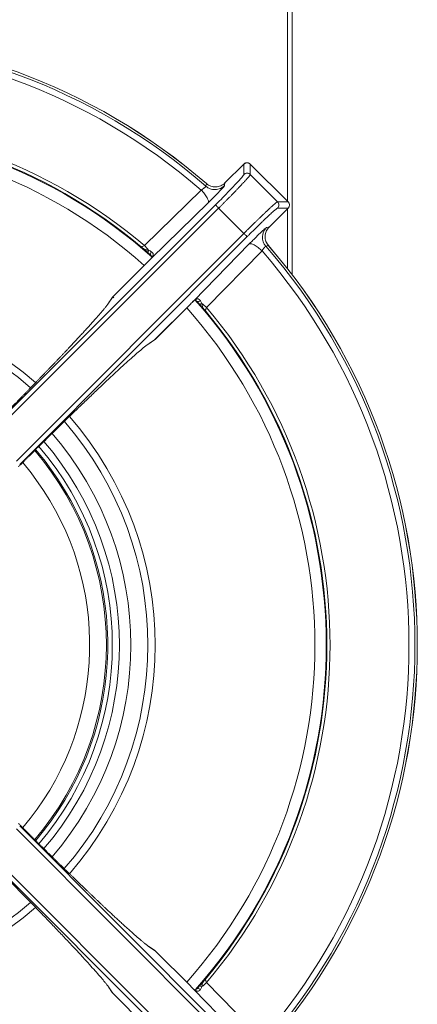
# Model space of a CAD drawing. Units: millimetres. Extents: x -454 to 454, y -254 to 254.
# Drawn here: x 367 to 454, y -79 to 137 of the extents above; entities that cross this region are included whole.
import ezdxf

# ---------------------------------------------------------------- set-up
doc = ezdxf.new("R2010")
doc.units = ezdxf.units.MM

msp = doc.modelspace()

# ---------------------------------------------------------------- linework, layer by layer
at = {"color": 7, "linetype": 'Continuous', "lineweight": 15}
for p, q in [((425.5, 97.44), (425.5, 251.5)), ((426.5, 250.5), (426.5, 81.32)), ((415.92, 105.61), (411.77, 101.46)), ((411.77, 101.47), (415.92, 105.61)), ((415.92, 105.61), (415.92, 103.3)), ((415.92, 105.61), (415.92, 105.61)), ((417.2, 105.71), (416.94, 105.85)), ((425.61, 97.33), (417.33, 105.61)), ((417.33, 105.61), (417.33, 103.3)), ((417.33, 105.61), (425.61, 97.33)), ((417.33, 105.61), (417.33, 105.61)), ((417.33, 103.3), (423.3, 97.33)), ((394.09, 87.74), (406.54, 99.9)), ((407.58, 100.73), (407.69, 101.32)), ((411.77, 101.47), (411.67, 100.87)), ((423.3, 97.33), (425.61, 97.33)), ((425.61, 97.33), (425.61, 97.33)), ((409.68, 96.63), (359.69, 46.69)), ((360.38, 45.97), (410.38, 95.92)), ((395.61, 84.91), (408.06, 97.09)), ((410.38, 95.92), (415.92, 90.37)), ((421.47, 91.77), (425.61, 95.91)), ((425.61, 95.91), (421.47, 91.77)), ((425.61, 95.91), (423.3, 95.91)), ((425.61, 95.91), (425.61, 95.91)), ((420.87, 91.66), (421.47, 91.77)), ((415.92, 90.37), (365.98, 40.38)), ((416.64, 89.68), (366.69, 39.68)), ((393.42, 87.45), (393.74, 87.1)), ((404.92, 75.61), (417.09, 88.06)), ((419.9, 86.54), (407.74, 74.08)), ((421.32, 87.69), (420.73, 87.58)), ((394.84, 86.17), (395.45, 85.63)), ((394.86, 84.16), (387.06, 76.37)), ((387.11, 76.42), (394.86, 84.16)), ((386.99, 76.27), (386.17, 75.05)), ((386.29, 75.2), (387.11, 76.42)), ((405.26, 75.75), (405.47, 75.56)), ((396.37, 67.06), (404.17, 74.85)), ((396.42, 67.11), (404.17, 74.85)), ((405.63, 75.45), (406.18, 74.83)), ((407.13, 73.71), (407.45, 73.41)), ((395.2, 66.29), (396.42, 67.11)), ((395.05, 66.17), (396.27, 66.98)), ((365.98, -40.38), (415.92, -90.37)), ((416.64, -89.68), (366.69, -39.68)), ((409.68, -96.63), (359.69, -46.69)), ((410.38, -95.92), (360.38, -45.97)), ((396.27, -66.98), (395.05, -66.17)), ((395.2, -66.29), (396.42, -67.11)), ((404.17, -74.85), (396.37, -67.06)), ((396.42, -67.11), (404.17, -74.85)), ((407.45, -73.41), (407.11, -73.73)), ((386.17, -75.05), (386.99, -76.27)), ((386.29, -75.2), (387.11, -76.42)), ((404.92, -75.61), (417.09, -88.06)), ((406.18, -74.83), (405.63, -75.45)), ((407.74, -74.08), (419.9, -86.54)), ((387.06, -76.37), (394.86, -84.16)), ((387.11, -76.42), (394.86, -84.16))]:
    msp.add_line(p, q, dxfattribs=at)
at = {"color": 8, "linetype": 'Continuous', "lineweight": 15}
msp.add_line((425.5, 82.61), (425.5, 95.8), dxfattribs=at)
at = {"color": 7, "linetype": 'Continuous', "lineweight": 15, "flags": 128}
for points in [[(387.11, 76.42), (386.99, 76.27), (386.99, 76.27)], [(406.69, 74.99), (406.59, 74.94), (406.49, 74.9), (406.39, 74.86), (406.31, 74.84), (406.23, 74.84), (406.17, 74.84), (406.13, 74.85), (406.1, 74.88)], [(396.27, 66.98), (396.27, 66.98), (396.42, 67.11)], [(370.22, 42.9), (372.29, 40.35), (375.09, 36.42)], [(396.42, -67.11), (396.27, -66.98), (396.27, -66.98)], [(404.93, -75.57), (404.95, -75.59), (405.03, -75.67)], [(386.99, -76.27), (386.99, -76.27), (387.11, -76.42)]]:
    msp.add_lwpolyline(points, dxfattribs=at)
at = {"color": 8, "linetype": 'Continuous', "lineweight": 15, "flags": 128}
for points in [[(405.03, 75.67), (404.95, 75.59), (404.93, 75.58)], [(367.37, 40.09), (369.24, 37.78), (371.95, 33.94)]]:
    msp.add_lwpolyline(points, dxfattribs=at)
at = {"color": 7, "linetype": 'Continuous', "lineweight": 15}
for centre, radius, start, end in [((320, 0), 134, 49.1237, 130.9044), ((320, 0), 133.99, 49.1233, 130.904), ((320, 0), 133.48, 48.9939, 131.0333), ((320, 0), 132.17, 49.0981, 130.9292), ((320, 0), 114.83, 49.8216, 130.2055), ((320, 0), 114, 48.3387, 131.6698), ((320, 0), 114.14, 50.0119, 130.0159), ((416.62, 104.9), 1, 45.0817, 134.9183), ((424.9, 96.62), 1, 315.0817, 44.9183), ((423, 89.54), 3, 135.1351, 220.9158), ((387.64, 81.29), 9.12, 36.305, 45.0187), ((320, 0), 132.17, 319.1002, 40.8998), ((320, 0), 133.48, 318.996, 41.004), ((320, 0), 134, 319.1251, 40.8743), ((320, 0), 133.99, 319.1253, 40.8747), ((396.11, 85.89), 0.694, 137.9929, 217.6282), ((395.36, 85.12), 0.326, 321.8095, 344.2291), ((405.12, 75.35), 0.326, 105.7789, 128.19), ((320, 0), 114, 318.4278, 41.6564), ((401.29, 67.63), 9.12, 44.982, 53.6924), ((320, 0), 114.83, 319.8241, 40.1759), ((320, 0), 114.14, 320.0142, 39.9861), ((320, 0), 67.03, 319.421, 40.5713), ((320, 0), 66.04, 319.488, 33.4712), ((405.12, -75.35), 0.326, 231.811, 254.2191), ((401.29, -67.64), 9.12, 306.3065, 315.0189)]:
    msp.add_arc(centre, radius, start, end, dxfattribs=at)
at = {"color": 8, "linetype": 'Continuous', "lineweight": 15}
for radius, start, end in [(111.5, 48.39, 131.6378), (76.42, 48.9472, 131.0754), (74.84, 49.0123, 131.0195), (111.5, 318.3923, 41.6079), (76.42, 318.9475, 41.0464), (74.84, 319.0118, 40.9826), (71.1, 319.201, 40.8002), (68.58, 319.3349, 40.6649), (65.73, 319.5095, 40.4917), (62.06, 319.7706, 33.1583), (76.42, 228.9245, 311.0523), (74.84, 228.9869, 310.9933)]:
    msp.add_arc((320, 0), radius, start, end, dxfattribs=at)
at = {"color": 7, "linetype": 'Continuous', "lineweight": 15}
for points, knots in [([(416.27, 105.82), (416.19, 105.8), (416.06, 105.75), (415.97, 105.64), (415.93, 105.6)], [0, 0, 0, 0, 0.582722, 1, 1, 1, 1]), ([(416.94, 105.85), (416.82, 105.88), (416.63, 105.92), (416.39, 105.89), (416.3, 105.84), (416.27, 105.82)], [0, 0, 0, 0, 0.54076, 0.856919, 1, 1, 1, 1]), ([(417.32, 105.6), (417.3, 105.63), (417.27, 105.68), (417.22, 105.7), (417.2, 105.71)], [0, 0, 0, 0, 0.68822, 1, 1, 1, 1]), ([(409.68, 96.63), (410.5, 97.45), (411.32, 98.28), (412.83, 99.84), (413.52, 100.56), (414.67, 101.79), (415.13, 102.3), (415.75, 103.02), (415.92, 103.24), (415.92, 103.3)], [0, 0, 0, 0, 0.25, 0.25, 0.5, 0.5, 0.75, 0.75, 1, 1, 1, 1]), ([(410.38, 95.92), (410.45, 95.99), (410.6, 96.14), (410.83, 96.37), (411.06, 96.6), (411.29, 96.83), (411.52, 97.06), (411.74, 97.29), (411.97, 97.52), (412.2, 97.75), (412.42, 97.98), (412.65, 98.21), (412.87, 98.43), (413.09, 98.66), (413.31, 98.88), (413.52, 99.1), (413.73, 99.32), (413.94, 99.54), (414.15, 99.75), (414.35, 99.96), (414.55, 100.17), (414.74, 100.37), (414.93, 100.57), (415.11, 100.76), (415.3, 100.96), (415.48, 101.16), (415.67, 101.36), (415.86, 101.56), (416.04, 101.76), (416.22, 101.95), (416.4, 102.15), (416.56, 102.33), (416.72, 102.51), (416.87, 102.68), (417, 102.83), (417.11, 102.97), (417.2, 103.09), (417.27, 103.18), (417.32, 103.26), (417.33, 103.28), (417.33, 103.3)], [0, 0, 0, 0, 0.0206979, 0.0414944, 0.0623867, 0.0833719, 0.1044488, 0.1256179, 0.1468801, 0.168236, 0.1896861, 0.2112302, 0.2328681, 0.2545996, 0.2764245, 0.2983429, 0.3203549, 0.3424605, 0.3646597, 0.3869525, 0.4093389, 0.4318189, 0.4543924, 0.4770595, 0.4998202, 0.5244794, 0.5503796, 0.5775207, 0.6059028, 0.6355257, 0.6663895, 0.6984939, 0.7318393, 0.7664255, 0.8022527, 0.8393198, 0.877626, 0.9171749, 0.9579702, 1, 1, 1, 1]), ([(417.33, 103.3), (417.25, 103.38), (417.14, 103.46), (416.9, 103.56), (416.76, 103.59), (416.48, 103.59), (416.35, 103.56), (416.1, 103.46), (416, 103.38), (415.92, 103.3)], [0, 0, 0, 0, 0.25, 0.25, 0.5, 0.5, 0.75, 0.75, 1, 1, 1, 1]), ([(406.54, 99.9), (406.57, 99.92), (406.63, 99.95), (406.72, 100.01), (406.8, 100.06), (406.87, 100.11), (406.98, 100.18), (407.13, 100.29), (407.28, 100.41), (407.4, 100.5), (407.49, 100.58), (407.55, 100.65), (407.58, 100.7), (407.58, 100.72), (407.58, 100.73)], [0, 0, 0, 0, 0.0591155, 0.1143549, 0.1657214, 0.2132193, 0.2568548, 0.3865167, 0.507688, 0.6064403, 0.7047612, 0.8029361, 0.9012532, 1, 1, 1, 1]), ([(406.54, 99.9), (406.79, 99.65), (407.04, 99.37), (407.5, 98.78), (407.71, 98.48), (408, 97.93), (408.09, 97.68), (408.16, 97.31), (408.13, 97.17), (408.06, 97.09)], [0, 0, 0, 0, 0.25, 0.25, 0.5, 0.5, 0.75, 0.75, 1, 1, 1, 1]), ([(407.58, 100.73), (407.83, 100.51), (408.15, 100.31), (408.85, 100.05), (409.24, 99.98), (410.03, 100.01), (410.42, 100.1), (411.12, 100.41), (411.42, 100.63), (411.67, 100.87)], [0, 0, 0, 0, 0.25, 0.25, 0.5, 0.5, 0.75, 0.75, 1, 1, 1, 1]), ([(411.77, 101.47), (411.51, 101.2), (411.19, 100.99), (410.51, 100.69), (410.13, 100.6), (409.39, 100.57), (409.01, 100.63), (408.3, 100.88), (407.97, 101.07), (407.69, 101.32)], [0, 0, 0, 0, 0.25, 0.25, 0.5, 0.5, 0.75, 0.75, 1, 1, 1, 1]), ([(409.05, 98.07), (409.15, 98.17), (409.47, 98.48), (409.98, 99), (410.54, 99.59), (411.01, 100.09), (411.29, 100.39), (411.37, 100.49), (411.37, 100.49)], [0, 0, 0, 0, 0.100732, 0.321505, 0.541916, 0.76204, 0.982005, 1, 1, 1, 1]), ([(415.92, 90.37), (416, 90.45), (416.15, 90.6), (416.37, 90.83), (416.6, 91.06), (416.83, 91.28), (417.06, 91.51), (417.29, 91.74), (417.52, 91.97), (417.75, 92.19), (417.98, 92.42), (418.21, 92.64), (418.44, 92.86), (418.66, 93.08), (418.88, 93.3), (419.11, 93.52), (419.33, 93.73), (419.54, 93.94), (419.76, 94.14), (419.97, 94.35), (420.17, 94.54), (420.38, 94.74), (420.57, 94.93), (420.77, 95.11), (421.06, 95.38), (421.43, 95.73), (421.86, 96.13), (422.26, 96.49), (422.54, 96.74), (422.72, 96.89), (422.82, 96.98), (422.93, 97.07), (423.03, 97.15), (423.12, 97.22), (423.2, 97.28), (423.27, 97.32), (423.29, 97.32), (423.3, 97.33)], [0, 0, 0, 0, 0.02067, 0.041437, 0.062301, 0.083261, 0.104317, 0.12547, 0.146719, 0.168065, 0.189507, 0.211046, 0.232682, 0.254414, 0.276243, 0.298169, 0.320191, 0.34231, 0.364526, 0.386838, 0.409248, 0.431754, 0.454357, 0.477056, 0.499853, 0.558136, 0.619286, 0.683304, 0.750189, 0.773811, 0.799607, 0.827575, 0.857716, 0.890028, 0.924513, 0.961171, 1, 1, 1, 1]), ([(423.3, 97.33), (423.49, 97.14), (423.59, 96.88), (423.59, 96.36), (423.49, 96.1), (423.3, 95.91)], [0, 0, 0, 0, 0.5, 0.5, 1, 1, 1, 1]), ([(410.38, 95.92), (410.2, 96.1), (410.02, 96.28), (409.76, 96.54), (409.68, 96.62), (409.68, 96.63)], [0, 0, 0, 0, 0.5, 0.5, 1, 1, 1, 1]), ([(423.3, 95.91), (423.3, 95.91), (423.28, 95.91), (423.26, 95.9), (423.23, 95.88), (423.19, 95.86), (423.15, 95.83), (423.07, 95.77), (422.92, 95.66), (422.67, 95.45), (422.37, 95.19), (421.91, 94.77), (421.2, 94.12), (420.36, 93.33), (419.64, 92.63), (419.06, 92.07), (418.47, 91.49), (417.93, 90.96), (417.46, 90.49), (417.05, 90.09), (416.77, 89.81), (416.64, 89.68)], [0, 0, 0, 0, 0.0208189, 0.0415946, 0.0623485, 0.0831022, 0.1038773, 0.1246952, 0.1872877, 0.2498921, 0.3125179, 0.3751656, 0.5002183, 0.6252442, 0.6878163, 0.7504395, 0.8129383, 0.8755017, 0.9170127, 0.9584547, 1, 1, 1, 1]), ([(418.07, 89.05), (418.17, 89.15), (418.49, 89.46), (419.01, 89.97), (419.6, 90.54), (420.09, 91), (420.4, 91.28), (420.49, 91.36), (420.5, 91.37)], [0, 0, 0, 0, 0.100873, 0.321536, 0.541837, 0.761851, 0.981705, 1, 1, 1, 1]), ([(421.33, 87.66), (421.11, 87.97), (420.67, 88.6), (420.52, 89.76), (420.75, 90.9), (421.24, 91.5), (421.48, 91.8)], [0, 0, 0, 0, 0.249977, 0.499823, 0.749767, 1, 1, 1, 1]), ([(421.32, 87.69), (421.07, 87.97), (420.88, 88.3), (420.63, 89.01), (420.58, 89.38), (420.6, 90.13), (420.69, 90.5), (420.99, 91.19), (421.2, 91.5), (421.47, 91.77)], [0, 0, 0, 0, 0.25, 0.25, 0.5, 0.5, 0.75, 0.75, 1, 1, 1, 1]), ([(416.64, 89.68), (416.63, 89.68), (416.55, 89.76), (416.28, 90.01), (416.1, 90.19), (415.92, 90.37)], [0, 0, 0, 0, 0.5, 0.5, 1, 1, 1, 1]), ([(394.99, 86.69), (394.93, 86.7), (394.82, 86.72), (394.63, 86.75), (394.43, 86.79), (394.2, 86.86), (393.97, 86.96), (393.78, 87.09), (393.61, 87.22), (393.48, 87.34), (393.38, 87.43), (393.35, 87.46)], [0, 0, 0, 0, 0.087196, 0.185501, 0.294509, 0.416508, 0.587407, 0.724681, 0.802581, 0.93284, 1, 1, 1, 1]), ([(393.35, 87.46), (393.35, 87.44), (393.36, 87.43), (393.42, 87.45), (393.43, 87.45)], [0, 0, 0, 0, 0.884463, 1, 1, 1, 1]), ([(394.88, 86.1), (394.67, 86.29), (394.46, 86.48), (394.03, 86.85), (393.82, 87.04), (393.61, 87.22)], [0, 0, 0, 0, 0.5, 0.5, 1, 1, 1, 1]), ([(394.88, 86.1), (394.86, 86.11), (394.85, 86.13), (394.84, 86.2), (394.84, 86.25), (394.86, 86.36), (394.88, 86.42), (394.93, 86.56), (394.96, 86.62), (394.99, 86.69)], [0, 0, 0, 0, 0.25, 0.25, 0.5, 0.5, 0.75, 0.75, 1, 1, 1, 1]), ([(417.09, 88.06), (417.17, 88.12), (417.31, 88.15), (417.69, 88.09), (417.93, 88), (418.48, 87.7), (418.78, 87.5), (419.37, 87.04), (419.65, 86.79), (419.9, 86.54)], [0, 0, 0, 0, 0.25, 0.25, 0.5, 0.5, 0.75, 0.75, 1, 1, 1, 1]), ([(420.73, 87.58), (420.73, 87.58), (420.72, 87.58), (420.7, 87.57), (420.67, 87.55), (420.64, 87.53), (420.6, 87.5), (420.56, 87.45), (420.52, 87.41), (420.47, 87.35), (420.39, 87.26), (420.29, 87.13), (420.18, 86.97), (420.08, 86.82), (419.99, 86.68), (419.93, 86.59), (419.9, 86.54)], [0, 0, 0, 0, 0.054959, 0.109749, 0.164416, 0.219012, 0.273586, 0.328186, 0.382863, 0.437665, 0.492639, 0.613741, 0.743385, 0.818177, 0.90371, 1, 1, 1, 1]), ([(395.23, 84.54), (395.26, 84.58), (395.33, 84.64), (395.42, 84.73), (395.49, 84.82), (395.56, 84.9), (395.62, 84.97), (395.65, 85.01), (395.67, 85.03)], [0, 0, 0, 0, 0.212665, 0.406815, 0.582519, 0.739871, 0.878992, 1, 1, 1, 1]), ([(395.48, 85.56), (395.55, 85.49), (395.69, 85.36), (395.78, 85.2), (395.75, 85.1), (395.64, 84.99), (395.57, 84.92)], [0, 0, 0, 0, 0.227322, 0.455316, 0.6954, 1, 1, 1, 1]), ([(395.55, 84.81), (395.55, 84.83), (395.55, 84.87), (395.57, 84.9), (395.58, 84.92)], [0, 0, 0, 0, 0.359909, 1, 1, 1, 1]), ([(395.67, 85.03), (395.69, 85.06), (395.74, 85.12), (395.8, 85.2), (395.86, 85.28), (395.9, 85.36), (395.95, 85.47), (396, 85.6), (396.03, 85.76), (396, 85.92), (395.94, 86.05), (395.81, 86.21), (395.68, 86.3), (395.6, 86.36)], [0, 0, 0, 0, 0.056238, 0.109346, 0.159409, 0.206513, 0.250742, 0.360313, 0.469032, 0.577266, 0.700361, 0.806145, 1, 1, 1, 1]), ([(387.12, 76.41), (387.07, 76.37), (387, 76.31), (386.97, 76.24), (386.96, 76.22)], [0, 0, 0, 0, 0.764032, 1, 1, 1, 1]), ([(387.22, 76.37), (387.23, 76.36), (387.26, 76.34), (387.31, 76.29), (387.34, 76.26)], [0, 0, 0, 0, 0.381388, 1, 1, 1, 1]), ([(405.03, 75.67), (405, 75.64), (404.93, 75.59), (404.82, 75.49), (404.69, 75.37), (404.59, 75.28), (404.54, 75.23)], [0, 0, 0, 0, 0.18802, 0.417109, 0.687669, 1, 1, 1, 1]), ([(404.93, 75.57), (405, 75.63), (405.14, 75.74), (405.27, 75.77), (405.37, 75.71), (405.49, 75.56), (405.56, 75.48)], [0, 0, 0, 0, 0.22417, 0.446303, 0.694582, 1, 1, 1, 1]), ([(406.36, 75.59), (406.34, 75.62), (406.31, 75.67), (406.26, 75.74), (406.18, 75.83), (406.07, 75.93), (405.92, 76), (405.77, 76.02), (405.61, 76), (405.43, 75.94), (405.24, 75.83), (405.1, 75.72), (405.03, 75.67)], [0, 0, 0, 0, 0.054118, 0.108184, 0.162224, 0.29874, 0.421853, 0.529801, 0.638719, 0.74843, 0.864809, 1, 1, 1, 1]), ([(359.15, 46.41), (359.29, 46.55), (359.57, 46.83), (359.99, 47.26), (360.41, 47.68), (360.84, 48.11), (361.27, 48.54), (361.7, 48.97), (362.13, 49.41), (362.57, 49.85), (363.01, 50.29), (363.45, 50.73), (363.89, 51.18), (364.33, 51.63), (364.77, 52.08), (365.22, 52.53), (365.66, 52.98), (366.11, 53.44), (366.56, 53.89), (367, 54.35), (367.45, 54.8), (367.9, 55.26), (368.35, 55.72), (368.8, 56.18), (369.24, 56.64), (369.69, 57.1), (370.14, 57.56), (370.58, 58.02), (371.03, 58.48), (371.47, 58.94), (371.91, 59.39), (372.35, 59.85), (372.79, 60.31), (373.23, 60.76), (373.66, 61.21), (374.09, 61.66), (374.52, 62.11), (374.94, 62.55), (375.37, 63), (375.78, 63.44), (376.2, 63.87), (376.61, 64.3), (377.01, 64.73), (377.41, 65.16), (377.81, 65.58), (378.2, 66), (378.59, 66.41), (378.97, 66.82), (379.34, 67.22), (379.71, 67.62), (380.07, 68.01), (380.43, 68.39), (380.78, 68.77), (381.12, 69.14), (381.45, 69.51), (381.77, 69.86), (382.09, 70.21), (382.4, 70.56), (382.7, 70.89), (382.99, 71.22), (383.27, 71.53), (383.55, 71.84), (383.81, 72.14), (384.06, 72.43), (384.3, 72.71), (384.53, 72.98), (384.75, 73.24), (384.96, 73.49), (385.16, 73.73), (385.35, 73.95), (385.52, 74.17), (385.68, 74.37), (385.83, 74.56), (385.97, 74.74), (386.09, 74.91), (386.2, 75.06), (386.26, 75.15), (386.29, 75.2)], [0, 0, 0, 0, 0.010569, 0.021214, 0.031934, 0.042729, 0.053599, 0.064544, 0.075562, 0.086656, 0.097823, 0.109065, 0.120382, 0.131774, 0.143241, 0.154782, 0.166398, 0.178088, 0.189854, 0.201694, 0.213608, 0.225597, 0.237661, 0.2498, 0.262013, 0.274301, 0.286663, 0.299101, 0.311612, 0.324199, 0.33686, 0.349596, 0.362407, 0.375292, 0.388252, 0.401286, 0.414396, 0.427579, 0.440838, 0.454171, 0.467579, 0.481062, 0.494619, 0.508251, 0.521958, 0.535739, 0.549595, 0.563526, 0.577531, 0.591611, 0.605766, 0.619995, 0.634299, 0.648678, 0.663131, 0.677659, 0.692262, 0.706939, 0.721691, 0.736518, 0.75142, 0.766396, 0.781447, 0.796572, 0.811772, 0.827047, 0.842397, 0.857821, 0.87332, 0.888893, 0.904541, 0.920264, 0.936062, 0.951936, 0.967884, 0.983906, 1, 1, 1, 1]), ([(404.54, 75.23), (404.58, 75.27), (404.67, 75.35), (404.79, 75.48), (404.87, 75.57), (404.92, 75.61)], [0, 0, 0, 0, 0.333457, 0.666543, 1, 1, 1, 1]), ([(405.47, 75.56), (405.51, 75.51), (405.55, 75.46), (405.63, 75.45), (405.63, 75.45)], [0, 0, 0, 0, 0.880447, 1, 1, 1, 1]), ([(406.1, 74.88), (406.34, 74.62), (406.56, 74.36), (407.02, 73.84), (407.25, 73.58), (407.46, 73.34)], [0, 0, 0, 0, 0.5, 0.5, 1, 1, 1, 1]), ([(407.46, 73.34), (407.45, 73.35), (407.45, 73.35), (407.44, 73.37), (407.41, 73.39), (407.37, 73.44), (407.29, 73.54), (407.16, 73.68), (407.03, 73.87), (406.9, 74.1), (406.8, 74.39), (406.74, 74.7), (406.7, 74.9), (406.69, 74.99)], [0, 0, 0, 0, 0.007909, 0.01505, 0.02932, 0.05778, 0.114105, 0.226245, 0.355385, 0.486974, 0.690426, 0.862471, 1, 1, 1, 1]), ([(407.45, 73.42), (407.45, 73.42), (407.43, 73.36), (407.45, 73.35), (407.46, 73.34)], [0, 0, 0, 0, 0.117385, 1, 1, 1, 1]), ([(366.42, 39.14), (366.57, 39.29), (366.87, 39.59), (367.32, 40.04), (367.76, 40.49), (368.21, 40.94), (368.66, 41.38), (369.11, 41.83), (369.56, 42.27), (370, 42.71), (370.45, 43.16), (370.9, 43.6), (372.01, 44.7), (373.79, 46.45), (376.19, 48.8), (378.52, 51.06), (380.76, 53.22), (382.9, 55.27), (384.92, 57.19), (386.81, 58.96), (388.55, 60.57), (390.13, 62.01), (391.54, 63.28), (392.76, 64.35), (393.56, 65.02), (394.06, 65.43), (394.34, 65.65), (394.59, 65.84), (394.82, 66.02), (395.02, 66.17), (395.14, 66.25), (395.2, 66.29)], [0, 0, 0, 0, 0.011335, 0.022658, 0.033971, 0.045277, 0.056579, 0.067881, 0.079184, 0.090491, 0.101806, 0.113131, 0.124469, 0.187063, 0.249694, 0.312192, 0.374708, 0.437253, 0.499808, 0.562364, 0.624936, 0.687483, 0.750036, 0.812719, 0.875389, 0.896185, 0.916948, 0.937693, 0.958438, 0.979202, 1, 1, 1, 1]), ([(366.42, -39.14), (366.56, -39.28), (366.84, -39.56), (367.26, -39.99), (367.68, -40.41), (368.11, -40.84), (368.54, -41.27), (368.98, -41.7), (369.41, -42.13), (369.85, -42.57), (370.29, -43), (370.74, -43.44), (371.18, -43.88), (371.63, -44.32), (372.08, -44.77), (372.53, -45.21), (372.98, -45.66), (373.44, -46.1), (373.89, -46.55), (374.35, -47), (374.81, -47.45), (375.27, -47.9), (375.73, -48.34), (376.18, -48.79), (376.64, -49.24), (377.1, -49.69), (377.56, -50.13), (378.02, -50.58), (378.48, -51.02), (378.94, -51.47), (379.4, -51.91), (379.85, -52.35), (380.31, -52.79), (380.76, -53.22), (381.21, -53.66), (381.66, -54.09), (382.11, -54.52), (382.56, -54.94), (383, -55.36), (383.44, -55.78), (383.88, -56.19), (384.31, -56.6), (384.74, -57.01), (385.16, -57.41), (385.58, -57.81), (386, -58.2), (386.41, -58.58), (386.82, -58.96), (387.22, -59.34), (387.62, -59.71), (388.01, -60.07), (388.39, -60.42), (388.77, -60.77), (389.15, -61.11), (389.51, -61.45), (389.87, -61.77), (390.22, -62.09), (390.56, -62.4), (390.89, -62.7), (391.22, -62.99), (391.54, -63.27), (391.85, -63.54), (392.15, -63.8), (392.44, -64.06), (392.72, -64.3), (392.99, -64.53), (393.24, -64.75), (393.49, -64.96), (393.73, -65.16), (393.96, -65.34), (394.17, -65.52), (394.38, -65.68), (394.57, -65.83), (394.75, -65.96), (394.91, -66.09), (395.07, -66.2), (395.16, -66.26), (395.2, -66.29)], [0, 0, 0, 0, 0.010569, 0.021214, 0.031934, 0.042729, 0.053599, 0.064544, 0.075562, 0.086656, 0.097823, 0.109066, 0.120383, 0.131774, 0.143241, 0.154782, 0.166398, 0.178088, 0.189854, 0.201694, 0.213608, 0.225597, 0.237661, 0.2498, 0.262013, 0.274301, 0.286664, 0.299101, 0.311613, 0.324199, 0.33686, 0.349596, 0.362407, 0.375292, 0.388252, 0.401287, 0.414396, 0.42758, 0.440838, 0.454172, 0.467579, 0.481062, 0.494619, 0.508251, 0.521958, 0.535739, 0.549595, 0.563526, 0.577531, 0.591611, 0.605766, 0.619995, 0.634299, 0.648678, 0.663131, 0.677659, 0.692262, 0.706939, 0.721692, 0.736518, 0.75142, 0.766396, 0.781447, 0.796572, 0.811772, 0.827047, 0.842397, 0.857821, 0.87332, 0.888893, 0.904541, 0.920264, 0.936062, 0.951936, 0.967884, 0.983906, 1, 1, 1, 1]), ([(359.15, -46.41), (359.3, -46.56), (359.6, -46.86), (360.04, -47.31), (360.49, -47.76), (360.94, -48.21), (361.39, -48.66), (361.83, -49.11), (362.27, -49.55), (362.72, -50), (363.16, -50.45), (363.6, -50.89), (364.71, -52.01), (366.46, -53.79), (368.8, -56.18), (371.06, -58.51), (373.22, -60.75), (375.27, -62.89), (377.19, -64.92), (378.96, -66.81), (380.57, -68.55), (382.02, -70.13), (383.28, -71.54), (384.35, -72.76), (385.03, -73.56), (385.43, -74.06), (385.65, -74.33), (385.85, -74.58), (386.02, -74.81), (386.17, -75.02), (386.25, -75.14), (386.29, -75.2)], [0, 0, 0, 0, 0.0113351, 0.0226578, 0.0339709, 0.0452772, 0.0565795, 0.0678807, 0.0791835, 0.0904909, 0.1018057, 0.1131307, 0.1244686, 0.1870634, 0.249694, 0.3121919, 0.3747083, 0.4372528, 0.4998077, 0.5623639, 0.6249357, 0.6874826, 0.7500362, 0.8127185, 0.8753886, 0.8961855, 0.9169478, 0.9376929, 0.9584383, 0.9792016, 1, 1, 1, 1]), ([(407.46, -73.34), (407.25, -73.58), (407.02, -73.84), (406.56, -74.36), (406.34, -74.62), (406.1, -74.88)], [0, 0, 0, 0, 0.5, 0.5, 1, 1, 1, 1]), ([(406.69, -74.99), (406.7, -74.92), (406.73, -74.77), (406.77, -74.55), (406.82, -74.31), (406.94, -74.01), (407.11, -73.74), (407.29, -73.54), (407.37, -73.44), (407.41, -73.39), (407.44, -73.37), (407.45, -73.35), (407.46, -73.35), (407.46, -73.34)], [0, 0, 0, 0, 0.108203, 0.230559, 0.35529, 0.5138, 0.77438, 0.886631, 0.943038, 0.971537, 0.985826, 0.992976, 1, 1, 1, 1]), ([(407.46, -73.34), (407.45, -73.35), (407.43, -73.36), (407.45, -73.42), (407.45, -73.42)], [0, 0, 0, 0, 0.882566, 1, 1, 1, 1]), ([(404.54, -75.23), (404.58, -75.26), (404.64, -75.32), (404.74, -75.41), (404.82, -75.49), (404.9, -75.56), (404.97, -75.62), (405.01, -75.65), (405.03, -75.67)], [0, 0, 0, 0, 0.212884, 0.407163, 0.582908, 0.740215, 0.879205, 1, 1, 1, 1]), ([(405.57, -75.47), (405.5, -75.54), (405.36, -75.69), (405.2, -75.78), (405.13, -75.76), (405.05, -75.68), (405.02, -75.65)], [0, 0, 0, 0, 0.2695335, 0.5382916, 0.8207785, 1, 1, 1, 1]), ([(405.03, -75.67), (405.06, -75.69), (405.12, -75.74), (405.21, -75.8), (405.29, -75.85), (405.36, -75.9), (405.47, -75.95), (405.61, -76), (405.77, -76.02), (405.92, -76), (406.04, -75.94), (406.14, -75.87), (406.21, -75.8), (406.29, -75.7), (406.34, -75.63), (406.36, -75.59)], [0, 0, 0, 0, 0.056452, 0.109767, 0.160031, 0.207328, 0.251743, 0.361401, 0.470291, 0.578185, 0.701265, 0.7634, 0.837852, 0.918919, 1, 1, 1, 1]), ([(406.36, -75.59), (406.28, -75.54), (406.19, -75.5), (406.02, -75.44), (405.92, -75.42), (405.76, -75.41), (405.68, -75.43), (405.55, -75.48), (405.5, -75.51), (405.47, -75.56)], [0, 0, 0, 0, 0.25, 0.25, 0.5, 0.5, 0.75, 0.75, 1, 1, 1, 1]), ([(406.1, -74.88), (406.11, -74.86), (406.13, -74.85), (406.2, -74.83), (406.25, -74.83), (406.36, -74.86), (406.43, -74.87), (406.56, -74.92), (406.63, -74.95), (406.69, -74.99)], [0, 0, 0, 0, 0.25, 0.25, 0.5, 0.5, 0.75, 0.75, 1, 1, 1, 1]), ([(386.95, -76.2), (386.96, -76.21), (386.99, -76.3), (387.06, -76.36), (387.12, -76.41)], [0, 0, 0, 0, 0.110844, 1, 1, 1, 1])]:
    msp.add_open_spline(points, degree=3, knots=knots, dxfattribs=at)
at = {"color": 8, "linetype": 'Continuous', "lineweight": 15}
for points, knots in [([(411.37, 100.49), (411.45, 100.59), (411.62, 100.78), (411.65, 100.84), (411.67, 100.87)], [0, 0, 0, 0, 0.478357, 1, 1, 1, 1]), ([(408.06, 97.09), (408.27, 97.29), (408.6, 97.62), (408.94, 97.95), (409.05, 98.07)], [0, 0, 0, 0, 0.647876, 1, 1, 1, 1]), ([(420.5, 91.37), (420.59, 91.45), (420.78, 91.62), (420.84, 91.65), (420.87, 91.66)], [0, 0, 0, 0, 0.477975, 1, 1, 1, 1]), ([(417.09, 88.06), (417.3, 88.27), (417.62, 88.6), (417.96, 88.93), (418.07, 89.05)], [0, 0, 0, 0, 0.6482377, 1, 1, 1, 1]), ([(393.43, 87.45), (393.47, 87.46), (393.56, 87.48), (393.8, 87.59), (393.99, 87.69), (394.09, 87.74)], [0, 0, 0, 0, 0.311024, 0.653791, 1, 1, 1, 1]), ([(395.58, 84.92), (395.59, 84.94), (395.6, 84.98), (395.64, 85.01), (395.67, 85.03)], [0, 0, 0, 0, 0.263992, 1, 1, 1, 1]), ([(405.63, 75.45), (405.7, 75.43), (405.83, 75.4), (406.09, 75.45), (406.27, 75.55), (406.36, 75.59)], [0, 0, 0, 0, 0.30136, 0.656781, 1, 1, 1, 1]), ([(407.74, 74.08), (407.69, 73.99), (407.59, 73.8), (407.49, 73.56), (407.46, 73.47), (407.45, 73.42)], [0, 0, 0, 0, 0.346208, 0.688968, 1, 1, 1, 1]), ([(407.45, -73.42), (407.46, -73.47), (407.49, -73.56), (407.59, -73.8), (407.69, -73.99), (407.74, -74.08)], [0, 0, 0, 0, 0.311031, 0.653792, 1, 1, 1, 1])]:
    msp.add_open_spline(points, degree=3, knots=knots, dxfattribs=at)
at = {"color": 7, "linetype": 'Continuous', "lineweight": 15}
for points in [[(393.35, 87.46), (393.43, 87.38), (393.52, 87.3), (393.61, 87.22)], [(394.99, 86.69), (395.21, 86.57), (395.42, 86.46), (395.6, 86.36)], [(394.86, 84.16), (394.98, 84.29), (395.11, 84.42), (395.23, 84.54)], [(395.61, 84.91), (395.48, 84.79), (395.35, 84.66), (395.23, 84.54)], [(404.54, 75.23), (404.42, 75.1), (404.29, 74.98), (404.17, 74.85)], [(406.36, 75.59), (406.47, 75.42), (406.57, 75.21), (406.69, 74.99)], [(404.17, -74.85), (404.29, -74.98), (404.42, -75.1), (404.54, -75.23)], [(404.92, -75.61), (404.79, -75.48), (404.66, -75.35), (404.54, -75.23)], [(406.69, -74.99), (406.57, -75.21), (406.47, -75.42), (406.36, -75.59)], [(387.11, -76.42), (387.11, -76.42), (387.11, -76.42), (387.11, -76.42)]]:
    msp.add_open_spline(points, degree=3, dxfattribs=at)

doc.saveas('drawing.dxf')
